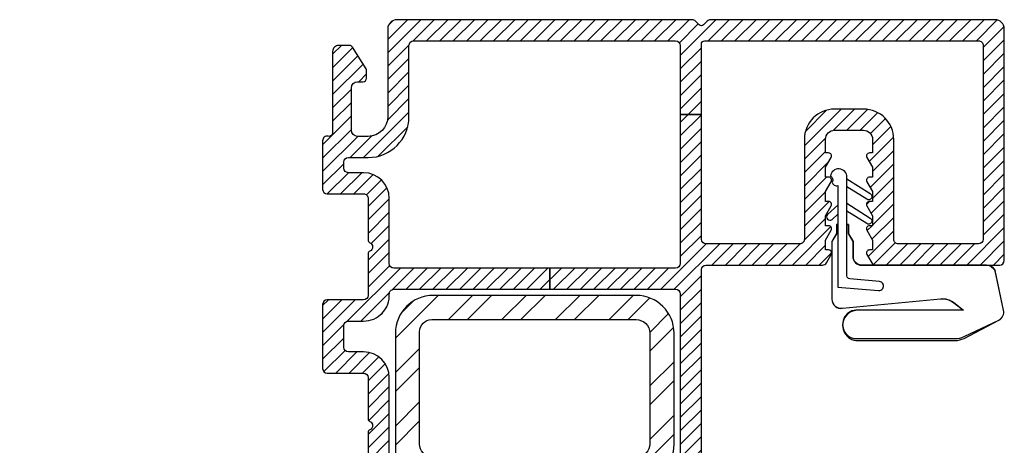
# Model space of a CAD drawing. Units: inches. Extents: x 0 to 402, y 0 to 258.
# Drawn here: x 134 to 134, y 67 to 67 of the extents above; entities that cross this region are included whole.
import ezdxf

# ---------------------------------------------------------------- set-up
doc = ezdxf.new("R2010")
doc.units = ezdxf.units.IN
doc.header["$MEASUREMENT"] = 0
for name, color, linetype in [('ZP-SECT-REIN', 14, 'Continuous'), ('ZP-SECT-RNHA', 101, 'Continuous'), ('ZP-SECT-VINL', 130, 'Continuous'), ('ZP-SECT-VLHA', 124, 'Continuous'), ('ZP-SECT-WSTP', 40, 'Continuous')]:
    doc.layers.add(name, color=color, linetype=linetype)

# ---------------------------------------------------------------- blocks, each defined once
blk = doc.blocks.new('104SD - WinDor MP DR 4P (2L-2R)')
at = {"layer": 'ZP-SECT-RNHA'}
h = blk.add_hatch(dxfattribs=at)
h.set_pattern_fill('STEEL', color=256, scale=0.09384184272903902)
h.set_pattern_definition([(45, (-6.799631181797707, 4.22288292280674), (-0.008294525419093125, 0.008294525419093125), []), (45, (-6.799631181797707, 4.228748037977304), (-0.008294525419093125, 0.008294525419093125), [])])
edge = h.paths.add_edge_path()
edge.add_line((0.09148354597010666, 0.271999620526735), (0.07741952025138232, 0.2719996205267279))
edge.add_arc((0.07741952025140386, 0.2757532942358909), 0.003753673709163019, 180.0000000000034, 269.9999999996712, ccw=False)
edge.add_line((0.07366584654224084, 0.2757532942358907), (0.07366584654224084, 0.3461346762826665))
edge.add_arc((0.07741952025140718, 0.3461346762826629), 0.003753673709166336, 89.99999999994549, 179.9999999999458, ccw=False)
edge.add_line((0.07741952025141075, 0.3498883499918293), (0.08797672755846975, 0.3498883499917866))
edge.add_line((0.08797672755846975, 0.3498883499917866), (0.08797672755846975, 0.3573956974100554))
edge.add_line((0.08797672755846975, 0.3573956974100554), (0.04985347894979952, 0.3573956974100554))
edge.add_line((0.04985347894979952, 0.3573956974100554), (0.04985347894979952, 0.3517651868463645))
edge.add_line((0.04985347894979952, 0.3517651868463645), (0.06240482541475956, 0.3517651868464498))
edge.add_arc((0.06240482541476312, 0.3480115131372834), 0.00375367370916635, 5.4285465012071654e-11, 90.00000000005451, ccw=False)
edge.add_line((0.06615849912392946, 0.348011513137287), (0.06615849912392946, 0.2738764573812702))
edge.add_arc((0.06240482541476309, 0.2738764573812738), 0.00375367370916637, 269.99999999994606, 359.99999999994577, ccw=False)
edge.add_line((0.06240482541475956, 0.2701227836721074), (0.04985347894979952, 0.2701227836721429))
edge.add_line((0.04985347894979952, 0.2701227836721429), (0.04985347894979952, 0.2644922731085018))
edge.add_line((0.04985347894979952, 0.2644922731085018), (0.08742499027411554, 0.264492273108381))
edge.add_arc((0.08742499027415894, 0.2630846454674434), 0.001407627640937603, 19.578105209621413, 90.00000000176641, ccw=False)
edge.add_arc((0.1072143053178181, 0.2701227836721839), 0.01959600012395633, 199.5781052089017, 249.7411926381271)
edge.add_arc((0.09994156250636729, 0.250418479794994), 0.001407627640935876, 2.7114310796605423e-11, 69.74119263817067, ccw=False)
edge.add_line((0.1013491901473031, 0.2504184797949947), (0.1013491901473031, 0.1912956357797881))
edge.add_arc((0.09759551643814389, 0.1912956357797846), 0.003753673709159258, -89.99999999994549, 5.4285465012071654e-11, ccw=False)
edge.add_line((0.09759551643814746, 0.1875419620706253), (0.04985347894979952, 0.1875419620705685))
edge.add_line((0.04985347894979952, 0.1875419620705685), (0.04985347894979952, 0.1819114515068492))
edge.add_line((0.04985347894979952, 0.1819114515068492), (0.09759551643814746, 0.1819114515069415))
edge.add_arc((0.09759551643814389, 0.1781577777977823), 0.003753673709159272, -5.377387424232438e-11, 89.99999999994549, ccw=False)
edge.add_line((0.1013491901473031, 0.1781577777977787), (0.1013491901473031, 0.1022876085744784))
edge.add_arc((0.09759551643814392, 0.1022876085744748), 0.00375367370915923, -89.99999999994589, 5.439915184979327e-11, ccw=False)
edge.add_line((0.09759551643814746, 0.09853393486531559), (0.04985347894979952, 0.09853393486538664))
edge.add_line((0.04985347894979952, 0.09853393486538664), (0.04985347894979952, 0.09290342430153942))
edge.add_line((0.04985347894979952, 0.09290342430153942), (0.09759551643814746, 0.09290342430163179))
edge.add_arc((0.09759551643814388, 0.08914975059247252), 0.003753673709159272, -5.377387424232438e-11, 89.99999999994532, ccw=False)
edge.add_line((0.1013491901473031, 0.08914975059246899), (0.1013491901473031, 0.02017599618656618))
edge.add_arc((0.09712630722449946, 0.02017599618656616), 0.004222882922803692, -90.00000000000023, 2.8421709430404007e-13, ccw=False)
edge.add_line((0.09712630722449944, 0.01595311326376248), (0.040351992373445, 0.01595311326376248))
edge.add_arc((0.04035199237344467, 0.02017599618656586), 0.004222882922803383, 179.9999999999956, 270.00000000000443, ccw=False)
edge.add_line((0.03612910945064129, 0.02017599618656618), (0.03612910945064129, 0.03003308423387097))
edge.add_arc((0.01407627640931745, 0.03003308423379987), 0.02205283304132384, 1.847243021029757e-10, 42.26858442961694)
edge.add_arc((0.03143701731418275, 0.04581275123466062), 0.001407627640937214, 179.9999999998808, 222.2685844293531, ccw=False)
edge.add_line((0.03002938967324553, 0.04581275123466355), (0.03002938967324553, 0.08914975059246899))
edge.add_arc((0.03378306338240476, 0.08914975059247256), 0.00375367370915923, 90.00000000005411, 180.0000000000544, ccw=False)
edge.add_line((0.03378306338240122, 0.09290342430163179), (0.04985347894979952, 0.09290342430160337))
edge.add_line((0.04985347894979952, 0.09290342430160337), (0.04985347894979952, 0.09853393486540796))
edge.add_line((0.04985347894979952, 0.09853393486540796), (0.03378306338240122, 0.09853393486531559))
edge.add_arc((0.03378306338240475, 0.1022876085744748), 0.003753673709159216, 179.9999999999453, 269.9999999999462, ccw=False)
edge.add_line((0.03002938967324553, 0.1022876085744784), (0.03002938967324553, 0.1781577777977787))
edge.add_arc((0.03378306338240481, 0.1781577777977823), 0.003753673709159279, 90.00000000005468, 180.0000000000538, ccw=False)
edge.add_line((0.03378306338240122, 0.1819114515069415), (0.04985347894979952, 0.1819114515069202))
edge.add_line((0.04985347894979952, 0.1819114515069202), (0.04985347894979952, 0.1875419620705472))
edge.add_line((0.04985347894979952, 0.1875419620705472), (0.03378306338240122, 0.1875419620706253))
edge.add_arc((0.03378306338240472, 0.1912956357797845), 0.003753673709159189, 179.9999999999449, 269.9999999999466, ccw=False)
edge.add_line((0.03002938967324553, 0.1912956357797881), (0.03002938967324553, 0.2607385993992537))
edge.add_arc((0.03378306338240483, 0.2607385993992572), 0.0037536737091593, 90.00000000005502, 180.0000000000534, ccw=False)
edge.add_line((0.03378306338240122, 0.2644922731084165), (0.04985347894979952, 0.2644922731084378))
edge.add_line((0.04985347894979952, 0.2644922731084378), (0.04985347894979952, 0.2701227836721927))
edge.add_line((0.04985347894979952, 0.2701227836721927), (0.03378306338240122, 0.2701227836721074))
edge.add_arc((0.03378306338240474, 0.2738764573812666), 0.003753673709159189, 179.9999999999449, 269.99999999994634, ccw=False)
edge.add_line((0.03002938967324553, 0.2738764573812702), (0.03002938967324553, 0.348011513137287))
edge.add_arc((0.03378306338240481, 0.3480115131372905), 0.003753673709159279, 90.00000000005468, 180.0000000000534, ccw=False)
edge.add_line((0.03378306338240122, 0.3517651868464498), (0.04985347894979952, 0.3517651868464))
edge.add_line((0.04985347894979952, 0.3517651868464), (0.04985347894979952, 0.3573956974100554))
edge.add_line((0.04985347894979952, 0.3573956974100554), (0.03378306338240122, 0.3573956974101407))
edge.add_arc((0.03378306338240474, 0.3611493711192998), 0.003753673709159189, 179.9999999999449, 269.99999999994634, ccw=False)
edge.add_line((0.03002938967324553, 0.3611493711193035), (0.03002938967324553, 0.3960125763164655))
edge.add_arc((0.03378306338240481, 0.396012576316469), 0.003753673709159279, 90.00000000005468, 180.0000000000534, ccw=False)
edge.add_line((0.03378306338240122, 0.3997662500256283), (0.09712630722449944, 0.3997662500255288))
edge.add_arc((0.09712630722449651, 0.3955433671027221), 0.004222882922806648, 3.979039320256561e-11, 89.99999999996032, ccw=False)
edge.add_line((0.1013491901473031, 0.3955433671027251), (0.1013491901473031, 0.3611493711193035))
edge.add_arc((0.09759551643814393, 0.3611493711192998), 0.003753673709159216, -89.99999999994623, 5.5081272876122966e-11, ccw=False)
edge.add_line((0.09759551643814746, 0.3573956974101407), (0.08797672755846975, 0.3573956974101264))
edge.add_line((0.08797672755846975, 0.3573956974101264), (0.08797672755846975, 0.349888349991744))
edge.add_line((0.08797672755846975, 0.349888349991744), (0.09759551643814746, 0.3498883499918151))
edge.add_arc((0.09759551643814379, 0.3611493711193), 0.01126102112748495, 270.0000000000186, 360.0000000000175)
edge.add_line((0.1088565375656287, 0.3611493711193035), (0.1088565375656287, 0.3955433671027251))
edge.add_arc((0.09712630722449955, 0.3955433671027252), 0.01173023034112919, 359.9999999999994, 450.0000000000005)
edge.add_line((0.09712630722449944, 0.4072735974438544), (0.03425227259604924, 0.4072735974438544))
edge.add_arc((0.03425227259604911, 0.3955433671027252), 0.01173023034112919, 89.99999999999939, 180.0000000000005)
edge.add_line((0.02252204225491994, 0.3955433671027251), (0.02252204225491994, 0.04367247229978233))
edge.add_arc((0.02627571596409272, 0.04367247229982053), 0.003753673709172782, 180.0000000005831, 228.1896851045898)
edge.add_arc((0.01407627640931878, 0.03003308423387158), 0.01454548562299692, -2.3874235921539366e-12, 48.18968510415732, ccw=False)
edge.add_line((0.0286217620323157, 0.03003308423387097), (0.0286217620323157, 0.02017599618656618))
edge.add_arc((0.040351992373445, 0.02017599618656618), 0.0117302303411293, 180, 270)
edge.add_line((0.040351992373445, 0.008445765845436881), (0.09712630722449944, 0.008445765845436881))
edge.add_arc((0.0971263072244996, 0.02017599618656602), 0.01173023034112914, 269.9999999999992, 360.0000000000007)
edge.add_line((0.1088565375656287, 0.02017599618656618), (0.1088565375656287, 0.2544217925827255))
edge.add_arc((0.1051028638564654, 0.2544217925828206), 0.003753673709163338, 359.9999999985477, 442.3409144951248)
edge.add_arc((0.1072143053177882, 0.2701227836722015), 0.0120886527056474, 186.8037972039032, 262.3409144955183, ccw=False)
edge.add_arc((0.09148354597010974, 0.2682459468175695), 0.003753673709165493, 6.803797203897909, 90.00000000004705)
at = {"layer": 'ZP-SECT-VLHA'}
h = blk.add_hatch(dxfattribs=at)
h.set_pattern_fill('ANSI31', color=256, scale=0.02349969445827563)
h.set_pattern_definition([(45, (-106.9375000000001, -33.50082390929632), (-0.002077099163407329, 0.002077099163407329), [])])
edge = h.paths.add_edge_path()
edge.add_arc((0.1079181191384079, 0.3405041657191064), 0.000938418427285953, 90.0000000002525, 180.0000000001796, ccw=False)
edge.add_line((0.1079181191384038, 0.3414425841463924), (0.1158946757703632, 0.3414425841463569))
edge.add_arc((0.1158946757703581, 0.3428502117872917), 0.001407627640934883, 270.0000000002056, 360.0000000000836)
edge.add_line((0.117302303411293, 0.3428502117872938), (0.1173023034112646, 0.4152501540760412))
edge.add_arc((0.1187099310522048, 0.4152501540760379), 0.001407627640940226, 89.9999999998447, 179.9999999998667, ccw=False)
edge.add_line((0.1187099310522086, 0.4166577817169781), (0.1548195908969205, 0.4166577817168715))
edge.add_arc((0.1548195908969358, 0.4180654093578173), 0.001407627640945763, 269.9999999993809, 329.9999999996258)
edge.add_line((0.1560386321930594, 0.4173615955373364), (0.1575285715549768, 0.4199422462123508))
edge.add_arc((0.1567158773575445, 0.4204114554259952), 0.0009384184273067529, 330.0000000006324, 450.0000000001881)
edge.add_line((0.1567158773575414, 0.4213498738533019), (0.1557774589302738, 0.4213498738533019))
edge.add_line((0.1557774589302738, 0.4213498738533019), (0.1557774589302738, 0.4244165775950535))
edge.add_line((0.1557774589302738, 0.4244165775950535), (0.1575285715549626, 0.427449593630655))
edge.add_arc((0.156715877357551, 0.4279188028443161), 0.000938418427297196, 329.9999999991215, 449.9999999997136)
edge.add_line((0.1567158773575557, 0.4288572212716133), (0.1557774589302738, 0.4288572212716204))
edge.add_line((0.1557774589302738, 0.4288572212716204), (0.1557774589302738, 0.4319239250133649))
edge.add_line((0.1557774589302738, 0.4319239250133649), (0.1575285715549626, 0.4349569410489664))
edge.add_arc((0.1567158773575509, 0.4354261502626274), 0.0009384184272972644, 329.9999999991278, 449.9999999997068)
edge.add_line((0.1567158773575557, 0.4363645686899247), (0.1557774589302738, 0.4363645686899389))
edge.add_line((0.1557774589302738, 0.4363645686899389), (0.1557774589302738, 0.4394312724316833))
edge.add_line((0.1557774589302738, 0.4394312724316833), (0.1575285715549626, 0.4424642884672849))
edge.add_arc((0.1567158773575509, 0.442933497680946), 0.0009384184272972201, 329.9999999991223, 449.9999999997119)
edge.add_line((0.1567158773575557, 0.4438719161082432), (0.1557774589302738, 0.4438719161082574))
edge.add_line((0.1557774589302738, 0.4438719161082574), (0.1557774589302738, 0.4469386198500018))
edge.add_line((0.1557774589302738, 0.4469386198500018), (0.1575285715549626, 0.4499716358856034))
edge.add_arc((0.1567158773575509, 0.4504408450992645), 0.0009384184272972201, 329.9999999991223, 449.9999999997119)
edge.add_line((0.1567158773575557, 0.4513792635265617), (0.1557774589302738, 0.4513792635265688))
edge.add_line((0.1557774589302738, 0.4513792635265688), (0.1557774589303023, 0.4556021464495785))
edge.add_arc((0.158592714212161, 0.455602146449551), 0.002815255281858775, 89.99999999998192, 179.9999999994396, ccw=False)
edge.add_line((0.1585927142121619, 0.4584174017314098), (0.1675076892714458, 0.4584174017314382))
edge.add_arc((0.1675076892714176, 0.4556021464495504), 0.002815255281887807, -5.6274984672199935e-12, 89.99999999942662, ccw=False)
edge.add_line((0.1703229445533054, 0.4556021464495501), (0.1703229445533054, 0.4513792635265688))
edge.add_line((0.1703229445533054, 0.4513792635265688), (0.1693845261260236, 0.4513792635267322))
edge.add_arc((0.1693845261260213, 0.4504408450994308), 0.0009384184273013574, 89.99999999986105, 210.0000000004372)
edge.add_line((0.1685718319286025, 0.4499716358857739), (0.1703229445533054, 0.4469386198500018))
edge.add_line((0.1703229445533054, 0.4469386198500018), (0.1703229445533054, 0.4438719161082574))
edge.add_line((0.1703229445533054, 0.4438719161082574), (0.1693845261260236, 0.4438719161082432))
edge.add_arc((0.1693845261260215, 0.4429334976809418), 0.0009384184273014129, 89.99999999986781, 210.0000000004309)
edge.add_line((0.1685718319286025, 0.4424642884672849), (0.1703229445533054, 0.4394312724316833))
edge.add_line((0.1703229445533054, 0.4394312724316833), (0.1703229445533054, 0.4363645686899389))
edge.add_line((0.1703229445533054, 0.4363645686899389), (0.1693845261260236, 0.4363645686899247))
edge.add_arc((0.1693845261260214, 0.4354261502626233), 0.0009384184273014129, 89.99999999986612, 210.0000000004318)
edge.add_line((0.1685718319286025, 0.4349569410489664), (0.1703229445533054, 0.4319239250133649))
edge.add_line((0.1703229445533054, 0.4319239250133649), (0.1703229445533054, 0.4288572212716204))
edge.add_line((0.1703229445533054, 0.4288572212716204), (0.1693845261260236, 0.4288572212716133))
edge.add_arc((0.1693845261260216, 0.4279188028443118), 0.0009384184273015239, 89.9999999998763, 210.0000000004208)
edge.add_line((0.1685718319286025, 0.427449593630655), (0.1703229445533054, 0.4244165775950535))
edge.add_line((0.1703229445533054, 0.4244165775950535), (0.1703229445533054, 0.4213498738533019))
edge.add_line((0.1703229445533054, 0.4213498738533019), (0.1693845261260236, 0.4213498738532948))
edge.add_arc((0.1693845261260251, 0.4204114554259936), 0.0009384184273011908, 90.0000000000915, 209.9999999999551)
edge.add_line((0.1685718319286025, 0.4199422462123437), (0.1700617712905341, 0.4173615955373222))
edge.add_arc((0.1712808125866424, 0.418065409357805), 0.001407627640933499, 210.0000000007539, 270.0000000000848)
edge.add_line((0.1712808125866445, 0.4166577817168715), (0.2097365184993691, 0.4166577817168644))
edge.add_arc((0.2097365184993717, 0.4180654093578058), 0.001407627640941433, 269.9999999998938, 359.999999999817)
edge.add_line((0.2111441461403132, 0.4180654093578013), (0.2111441461403132, 0.4898544190456349))
edge.add_arc((0.2083288908584393, 0.4898544190456349), 0.002815255281873874, 0, 90)
edge.add_line((0.2083288908584393, 0.4926696743275087), (0.1201509043652607, 0.4926696743274519))
edge.add_arc((0.1201509043652571, 0.4912620466865079), 0.001407627640944042, 89.99999999985651, 135.0000000019436)
edge.add_line((0.1191555613149262, 0.4922573897367712), (0.1179658654448161, 0.491067693866583))
edge.add_arc((0.1173023034112681, 0.4917312559000796), 0.0009384184272831105, 225.0000000020754, 315.0000000022192, ccw=False)
edge.add_line((0.1166387413777699, 0.4910676938665333), (0.1154490455076029, 0.4922573897367712))
edge.add_arc((0.1144537024572786, 0.4912620466865238), 0.00140762764092811, 44.99999999778756, 89.99999999983336)
edge.add_line((0.1144537024572827, 0.4926696743274519), (0.0229912514686248, 0.4926696743275016))
edge.add_arc((0.02299125146862223, 0.4898544190456303), 0.002815255281871321, 89.99999999994769, 179.9999999999074)
edge.add_line((0.02017599618675092, 0.4898544190456349), (0.02017599618675092, 0.4626365900933394))
edge.add_arc((0.01407627640935838, 0.4626365900933432), 0.006099719777392546, 269.99999999996976, 359.9999999999635, ccw=False)
edge.add_line((0.01407627640935516, 0.4565368703159507), (0.01079181191377643, 0.456536870316107))
edge.add_arc((0.01079181191384317, 0.4584137071706947), 0.001876836854587727, 180.0000000000848, 269.9999999979625, ccw=False)
edge.add_line((0.008914975059255426, 0.458413707170692), (0.008914975059269636, 0.4715552597133268))
edge.add_arc((0.01079181191384775, 0.4715552597133265), 0.001876836854578116, 90.00000000000819, 179.9999999999915, ccw=False)
edge.add_line((0.01079181191384748, 0.4734320965679046), (0.01248096508294338, 0.4734320965679828))
edge.add_arc((0.01248096508291858, 0.4745581986807572), 0.001126102112774363, 270.0000000012622, 359.9999999994605)
edge.add_line((0.01360706719569293, 0.4745581986807466), (0.01360706719570715, 0.4768628731379607))
edge.add_arc((0.01248096508298117, 0.4768628731379658), 0.001126102112725971, 359.9999999997402, 391.9992999114837)
edge.add_line((0.01343596112720036, 0.4774596046720845), (0.009246861884008695, 0.4841637471168312))
edge.add_arc((0.008291865839784366, 0.4835670155826972), 0.001126102112738452, 31.99929991200607, 90.00000000021485)
edge.add_line((0.008291865839780144, 0.4846931176954357), (0.004973617664674634, 0.4846931176954712))
edge.add_arc((0.004973617664637431, 0.4828162808408879), 0.001876836854583286, 89.99999999886425, 180.0000000000508)
edge.add_line((0.003096780810054156, 0.4828162808408862), (0.003096780810054156, 0.4576629724287073))
edge.add_arc((0.001970678697315212, 0.4576629724287042), 0.001126102112738944, -103.21768675708881, 1.609805622138083e-10, ccw=False)
edge.add_arc((0.001406184666264315, 0.4551929628437359), 0.001407627640935386, 77.40230414773005, 182.5945389689526)
edge.add_line((0, 0.4551292426751203), (0, 0.4401182423991798))
edge.add_arc((0.001407627640940552, 0.4401182423991835), 0.001407627640940552, 180.0000000001469, 270.0000000001421)
edge.add_line((0.001407627640944042, 0.4387106147582429), (0.01266864876842533, 0.4387106147581861))
edge.add_arc((0.01266864876842515, 0.4373029871172561), 0.001407627640929998, -2.823981049004942e-10, 89.99999999999278, ccw=False)
edge.add_line((0.01407627640935516, 0.4373029871172491), (0.01407627640935516, 0.4244384790190168))
edge.add_arc((0.01501469483664954, 0.4244384790189365), 0.0009384184272943803, 179.9999999950991, 246.4218215216751)
edge.add_arc((0.01407627640929834, 0.4222882922806583), 0.001407627640936059, -66.4218215192592, 66.42182151925931, ccw=False)
edge.add_arc((0.0150146948366427, 0.4201381055423847), 0.0009384184272875365, 113.578178478052, 179.9999999999695)
edge.add_line((0.01407627640935516, 0.4201381055423852), (0.01407627640935516, 0.4072735974439823))
edge.add_arc((0.01266864876842526, 0.4072735974439823), 0.001407627640929903, 270.0000000000029, 359.9999999999978, ccw=False)
edge.add_line((0.01266864876842533, 0.4058659698030525), (0.001407627640944042, 0.405865969803159))
edge.add_arc((0.001407627640937119, 0.4044583421622219), 0.001407627640937104, 89.99999999971821, 179.9999999999932)
edge.add_line((0, 0.4044583421622221), (0, 0.3846098318016899))
edge.add_arc((0.001407627640940526, 0.3846098318016936), 0.001407627640940526, 180.0000000001469, 270.0000000001431)
edge.add_line((0.001407627640944042, 0.383202204160753), (0.01266864876842533, 0.3832022041606891))
edge.add_arc((0.0126686487684358, 0.3817945765197555), 0.001407627640933551, 1.5137402442633174e-10, 90.00000000042638, ccw=False)
edge.add_line((0.01407627640936937, 0.3817945765197592), (0.01407627640936937, 0.3690717918088708))
edge.add_arc((0.01501469483665757, 0.3690717918087803), 0.0009384184272881995, 179.9999999944721, 246.4218215209749)
edge.add_arc((0.01407627640929598, 0.3669216050705124), 0.001407627640937005, -66.42182151917092, 66.42182151917092, ccw=False)
edge.add_arc((0.01501469483665003, 0.3647714183322495), 0.000938418427280649, 113.5781784787238, 180.0000000006236)
edge.add_line((0.01407627640936937, 0.3647714183322393), (0.01407627640936937, 0.3517651868464924))
edge.add_arc((0.0126686487684289, 0.3517651868464959), 0.001407627640940471, 269.9999999998546, 359.9999999998554, ccw=False)
edge.add_line((0.01266864876842533, 0.3503575592055554), (0.001407627640944042, 0.3503575592056691))
edge.add_arc((0.001407627640937048, 0.3489499315647321), 0.001407627640937048, 89.9999999997153, 179.9999999999955)
edge.add_line((0, 0.3489499315647322), (0, 0.294521662781726))
edge.add_arc((0.001407627640940472, 0.2945216627817295), 0.001407627640940472, 180.0000000001446, 270.0000000001453)
edge.add_line((0.001407627640944042, 0.293114035140789), (0.01266864876842533, 0.2931140351408956))
edge.add_arc((0.01266864876842524, 0.2917064074999657), 0.001407627640929943, -2.8467184165492654e-10, 89.99999999999659, ccw=False)
edge.add_line((0.01407627640935516, 0.2917064074999587), (0.01407627640935516, 0.2364814436771567))
edge.add_arc((0.01266864876842532, 0.2364814436771567), 0.001407627640929842, -89.99999999999949, 0, ccw=False)
edge.add_line((0.01266864876842533, 0.2350738160362269), (0.001407627640944042, 0.235073816036163))
edge.add_arc((0.001407627640937092, 0.2336661883952258), 0.001407627640937104, 89.9999999997171, 179.9999999999932)
edge.add_line((0, 0.233666188395226), (0, 0.1825223841078909))
edge.add_arc((0.001407627640940469, 0.1825223841078944), 0.001407627640940469, 180.0000000001435, 270.0000000001454)
edge.add_line((0.001407627640944042, 0.181114756466954), (0.01266864876842533, 0.1811147564670677))
edge.add_arc((0.01266864876842524, 0.1797071288261377), 0.001407627640929915, -2.858087100321427e-10, 89.99999999999619, ccw=False)
edge.add_line((0.01407627640935516, 0.1797071288261307), (0.01407627640935516, 0.1668426207277278))
edge.add_arc((0.01501469483665151, 0.1668426207278237), 0.0009384184272963475, 180.0000000058567, 246.421821524436)
edge.add_arc((0.01407627640949604, 0.1646924339894578), 0.001407627640936307, -66.42182152678163, 66.42182152615021, ccw=False)
edge.add_arc((0.01501469483664173, 0.1625422472510982), 0.0009384184272865652, 113.5781784761198, 179.9999999996848)
edge.add_line((0.01407627640935516, 0.1625422472511033), (0.01407627640935516, 0.1496777391528639))
edge.add_arc((0.01266864876842177, 0.1496777391528603), 0.001407627640933386, -89.99999999985528, 1.446096575818956e-10, ccw=False)
edge.add_line((0.01266864876842533, 0.1482701115119269), (0.001407627640929832, 0.1482701115118701))
edge.add_arc((0.001407627640940488, 0.1468624838709296), 0.00140762764094049, 90.00000000043379, 179.9999999998554)
edge.add_line((0, 0.1468624838709331), (0, 0.125278860043295))
edge.add_line((0, 0.125278860043295), (0.01266864876842533, 0.1252788600431813))
edge.add_arc((0.01266864876842176, 0.1238712324022479), 0.001407627640933398, -1.439843799744267e-10, 89.9999999998546, ccw=False)
edge.add_line((0.01407627640935516, 0.1238712324022444), (0.01407627640935516, 0.09524947037002818))
edge.add_arc((0.01266864876842537, 0.09524947037002814), 0.001407627640929788, -90.0000000000017, 1.5916157281026244e-12, ccw=False)
edge.add_line((0.01266864876842533, 0.09384184272909835), (-0.09243421508810457, 0.0938418427290344))
edge.add_arc((-0.09243421508810011, 0.09243421508810011), 0.001407627640934286, 90.00000000018134, 180.0000000001079)
edge.add_line((-0.0938418427290344, 0.09243421508809746), (-0.0938418427290344, 0.08821133216528665))
edge.add_arc((-0.09243421508809758, 0.08821133216527942), 0.001407627640936812, 179.9999999997057, 269.9999999997158)
edge.add_line((-0.09243421508810457, 0.0868037045243426), (0.01266864876842533, 0.08680370452428576))
edge.add_arc((0.01266864876842217, 0.08539607688335278), 0.001407627640932982, -1.609805622138083e-10, 89.99999999987148, ccw=False)
edge.add_line((0.01407627640935516, 0.08539607688334883), (0.01407627640935516, 0.07253156878511646))
edge.add_arc((0.01501469483665017, 0.0725315687850366), 0.0009384184272950066, 179.9999999951237, 246.4218215216498)
edge.add_arc((0.01407627640929796, 0.07038138204676159), 0.001407627640932955, -66.42182151918712, 66.42182151918712, ccw=False)
edge.add_arc((0.01501469483664236, 0.0682311953084917), 0.000938418427287197, 113.5781784780384, 179.9999999999831)
edge.add_line((0.01407627640935516, 0.06823119530849198), (0.01407627640935516, 0.05536668721008908))
edge.add_arc((0.01266864876842182, 0.05536668721008549), 0.001407627640933339, -89.99999999985721, 1.4631496014771983e-10, ccw=False)
edge.add_line((0.01266864876842533, 0.05395905956915215), (0.001407627640944042, 0.05395905956926583))
edge.add_arc((0.001407627640940665, 0.05255143192832517), 0.001407627640940663, 89.99999999986254, 180.0000000001376)
edge.add_line((0, 0.05255143192832179), (0, 0.03707122243874039))
edge.add_arc((0.0008803828276872331, 0.03674632980819223), 0.0009384184272866093, 159.7441424601942, 308.6959683314932)
edge.add_arc((0.001970678697313779, 0.03500670189862064), 0.00112610211275459, 1.5847945178393275e-10, 116.5650511764544, ccw=False)
edge.add_line((0.003096780810068367, 0.03500670189862376), (0.003096780810054156, 0.009853393486615403))
edge.add_arc((0.004973617664638982, 0.009853393486622383), 0.001876836854584826, 180.0000000002131, 270.0000000002207)
edge.add_line((0.004973617664646213, 0.007976556632037557), (0.008291865839751722, 0.007976556631888343))
edge.add_arc((0.00829186583977381, 0.009102658744645843), 0.0011261021127575, 269.9999999988762, 328.0007000874564)
edge.add_line((0.009246861884008695, 0.008505927210492814), (0.01343596112718615, 0.01521006965541005))
edge.add_arc((0.01248096508295781, 0.01580680118955815), 0.001126102112749332, 328.0007000874925, 359.9999999994848)
edge.add_line((0.01360706719570715, 0.01580680118954803), (0.01360706719569293, 0.01811147564675508))
edge.add_arc((0.01248096508292607, 0.01811147564675198), 0.001126102112766864, 1.579894713608432e-10, 89.9999999998421)
edge.add_line((0.01248096508292917, 0.01923757775951884), (0.01079181191398959, 0.01923757775942647))
edge.add_arc((0.01079181191384671, 0.02111441461400354), 0.001876836854577069, 179.9999999997594, 270.000000004362, ccw=False)
edge.add_line((0.008914975059269636, 0.02111441461401142), (0.008914975059255426, 0.03425596715680967))
edge.add_arc((0.01079181191384374, 0.03425596715680631), 0.001876836854588317, 89.9999999998858, 179.9999999998973, ccw=False)
edge.add_line((0.01079181191384748, 0.03613280401139463), (0.01407627640928411, 0.03613280401138752))
edge.add_arc((0.01407627640936017, 0.03003308423399677), 0.006099719777390752, 1.972466634470038e-11, 90.00000000071452, ccw=False)
edge.add_line((0.02017599618675092, 0.03003308423399886), (0.02017599618675092, 0.005630510563804592))
edge.add_line((0.02017599618675092, 0.005630510563804592), (0.02017599618675092, 0.002815255281873874))
edge.add_arc((0.02299125146862513, 0.002815255281874205), 0.002815255281874204, 180.0000000000067, 269.9999999999933)
edge.add_line((0.0229912514686248, 0), (0.1144870481294191, 0))
edge.add_arc((0.1144870481294203, 0.002815255281872662), 0.002815255281872662, 269.9999999999754, 360.0000000000247)
edge.add_line((0.117302303411293, 0.002815255281873874), (0.1173023034112362, 0.2649614823221995))
edge.add_arc((0.1158946757703026, 0.2649614823222029), 0.001407627640933523, 359.9999999998622, 449.9999999998498)
edge.add_line((0.1158946757703063, 0.2663691099631365), (0.1072143053178962, 0.2663691099631578))
edge.add_arc((0.1072143053178891, 0.2701227836723206), 0.003753673709162797, 90.00000000010851, 270.00000000010846, ccw=False)
edge.add_line((0.107214305317882, 0.2738764573814834), (0.1158946757702921, 0.2738764573815118))
edge.add_arc((0.1158946757703029, 0.275284085022445), 0.001407627640933218, 269.9999999995605, 360.0000000001514)
edge.add_line((0.1173023034112362, 0.2752840850224487), (0.1173023034112362, 0.2790377587315191))
edge.add_arc((0.1158946757703019, 0.2790377587315219), 0.001407627640934231, 359.9999999998893, 449.9999999986641)
edge.add_line((0.1158946757703347, 0.2804453863724561), (0.1079181191383896, 0.2804453863724206))
edge.add_arc((0.1079181191384066, 0.2813838047997052), 0.0009384184272846485, 179.9999999997391, 269.99999999895863, ccw=False)
edge.add_line((0.106979700711122, 0.2813838047997095), (0.106979700711122, 0.2845690060517185))
edge.add_arc((0.1055720730701842, 0.2845690060517161), 0.00140762764093777, 9.715911177462979e-11, 70.00000000065245)
edge.add_line((0.1060535100776718, 0.2858917433587251), (0.1019911061573566, 0.2873703374651981))
edge.add_arc((0.1013491901473755, 0.2856066877225235), 0.001876836854579102, 70.00000000067881, 179.9999999998814)
edge.add_line((0.09947235329279636, 0.2856066877225274), (0.09947235329279636, 0.2818530140134499))
edge.add_arc((0.09806472565186684, 0.2818530140134495), 0.001407627640929512, -90.00000000001302, 1.34718902700115e-11, ccw=False)
edge.add_line((0.09806472565186652, 0.28044538637252), (0.08351924002883493, 0.28044538637252))
edge.add_arc((0.0835192400288374, 0.2818530140134523), 0.001407627640932274, 180.0000000000994, 269.99999999989944, ccw=False)
edge.add_line((0.0821116123879051, 0.2818530140134499), (0.08211161238791931, 0.3108511040399264))
edge.add_line((0.08211161238791931, 0.3108511040399264), (0.07554268339688974, 0.3108511040399264))
edge.add_line((0.07554268339688974, 0.3108511040399264), (0.07554268339688974, 0.2818530140134499))
edge.add_arc((0.08351924002884198, 0.2818530140134569), 0.007976556631952236, 180.0000000000506, 270.0000000000514)
edge.add_line((0.08351924002884914, 0.2738764573815047), (0.09548407497675271, 0.2738764573814478))
edge.add_arc((0.09548407497674292, 0.2724688297405082), 0.001407627640939602, 1.0840039976756088e-10, 89.99999999960181, ccw=False)
edge.add_line((0.09689170261768254, 0.2724688297405109), (0.09689170261768254, 0.2701227836723206))
edge.add_arc((0.1072143053178706, 0.2701227836723163), 0.01032260270018806, 179.9999999999763, 269.9999999999844)
edge.add_line((0.1072143053178678, 0.2598001809721282), (0.1093257467793052, 0.2598001809721282))
edge.add_arc((0.1093257467792695, 0.2583925533311911), 0.001407627640937104, 6.821210263296962e-12, 89.99999999854771, ccw=False)
edge.add_line((0.1107333744202066, 0.2583925533311913), (0.1107333744202634, 0.007976556631994924))
edge.add_arc((0.1093257467793231, 0.007976556631998352), 0.001407627640940365, 269.9999999998503, 359.99999999986045, ccw=False)
edge.add_line((0.1093257467793194, 0.006568928991057987), (0.02815255281871032, 0.006568928991057987))
edge.add_arc((0.02815255281871286, 0.007976556631990359), 0.001407627640932371, 179.9999999998142, 269.9999999998966, ccw=False)
edge.add_line((0.02674492517778049, 0.007976556631994924), (0.02674492517778049, 0.03003308423399886))
edge.add_arc((0.01407627640935901, 0.03003308423399561), 0.01266864876842147, 1.470253354860477e-11, 90.00000000001745)
edge.add_line((0.01407627640935516, 0.04270173300241709), (0.007976556631973608, 0.04270173300238156))
edge.add_arc((0.007976556631979848, 0.04410936064331763), 0.00140762764093607, 179.9999999999647, 269.999999999746, ccw=False)
edge.add_line((0.006568928991043776, 0.0441093606433185), (0.006568928991029566, 0.04598250293715012))
edge.add_arc((0.00797655663196968, 0.04598250293714694), 0.001407627640940115, 89.99999999984021, 179.9999999998706, ccw=False)
edge.add_line((0.007976556631973608, 0.04739013057808705), (0.01266864876862428, 0.04739013057812258))
edge.add_arc((0.01266864876843034, 0.05536668721009117), 0.007976556631968591, 270.000000001393, 359.9999999999849)
edge.add_line((0.02064520540039894, 0.05536668721008908), (0.02064520540039894, 0.1238712324022444))
edge.add_arc((0.01266864876842884, 0.1238712324022408), 0.0079765566319701, 2.581827286217087e-11, 90.00000000002521)
edge.add_line((0.01266864876842533, 0.1318477890342109), (0.007976556631945186, 0.1318477890342464))
edge.add_arc((0.007976556631977078, 0.1332554166751797), 0.001407627640933301, 179.999999999852, 269.9999999987019, ccw=False)
edge.add_line((0.006568928991043776, 0.1332554166751834), (0.006568928991029566, 0.1402935548799249))
edge.add_arc((0.007976556631973481, 0.140293554879925), 0.001407627640943916, 89.99999999999488, 180.0000000000056, ccw=False)
edge.add_line((0.007976556631973608, 0.1417011825208689), (0.01266864876832585, 0.1417011825208974))
edge.add_arc((0.0126686487684268, 0.1496777391528695), 0.007976556631972137, 269.9999999992749, 359.9999999999595)
edge.add_line((0.02064520540039894, 0.1496777391528639), (0.02064520540039894, 0.1797071288261307))
edge.add_arc((0.01266864876842888, 0.1797071288261272), 0.007976556631970052, 2.551921950855515e-11, 90.00000000002554)
edge.add_line((0.01266864876842533, 0.1876836854580972), (0.00797655663200203, 0.1876836854581327))
edge.add_arc((0.007976556631972232, 0.1890913130990754), 0.001407627640942655, 180.0000000002327, 270.00000000121287, ccw=False)
edge.add_line((0.006568928991029566, 0.1890913130990697), (0.006568928991043776, 0.2270972594042249))
edge.add_arc((0.007976556631973629, 0.2270972594042248), 0.001407627640929852, 90.00000000000091, 179.9999999999989, ccw=False)
edge.add_line((0.007976556631973608, 0.2285048870451547), (0.01266864876862428, 0.2285048870451902))
edge.add_arc((0.01266864876842976, 0.2364814436771594), 0.007976556631969167, 270.0000000013973, 359.9999999999808)
edge.add_line((0.02064520540039894, 0.2364814436771567), (0.02064520540039894, 0.2917064074999587))
edge.add_arc((0.01266864876842888, 0.2917064074999551), 0.007976556631970052, 2.551921950855515e-11, 90.00000000002554)
edge.add_line((0.01266864876842533, 0.2996829641319252), (0.00797655663200203, 0.2996829641319678))
edge.add_arc((0.007976556631968525, 0.3010905917729068), 0.001407627640938935, 180.0000000003706, 270.0000000013638, ccw=False)
edge.add_line((0.006568928991029566, 0.3010905917728977), (0.006568928991029566, 0.3423810025735534))
edge.add_arc((0.007976556631970054, 0.3423810025735499), 0.001407627640940488, 89.99999999985528, 179.9999999998554, ccw=False)
edge.add_line((0.007976556631973608, 0.3437886302144904), (0.01266864876862428, 0.3437886302145259))
edge.add_arc((0.01266864876843087, 0.3517651868464939), 0.007976556631968057, 270.0000000013893, 359.9999999999889)
edge.add_line((0.02064520540039894, 0.3517651868464924), (0.02064520540039894, 0.3817945765197592))
edge.add_arc((0.01266864876842888, 0.3817945765197557), 0.007976556631970052, 2.551921950855515e-11, 90.00000000002554)
edge.add_line((0.01266864876842533, 0.3897711331517257), (0.007976556631945186, 0.3897711331517613))
edge.add_arc((0.007976556631972831, 0.3911787607926903), 0.001407627640929054, 179.9999999999684, 269.9999999988747, ccw=False)
edge.add_line((0.006568928991043776, 0.3911787607926911), (0.006568928991043776, 0.3978894131710433))
edge.add_arc((0.007976556631977163, 0.3978894131710469), 0.001407627640933386, 90.00000000014472, 180.0000000001446, ccw=False)
edge.add_line((0.007976556631973608, 0.3992970408119803), (0.01266864876862428, 0.3992970408120158))
edge.add_arc((0.01268038677504944, 0.4072735888073638), 0.00797655663196128, 269.9156856145051, 362.8666776443461)
edge.add_arc((0.02205283304132626, 0.4077428066577194), 0.001407627640940151, 89.99999999989791, 182.8624052265926, ccw=False)
edge.add_line((0.02205283304132877, 0.4091504342986596), (0.0703813820467758, 0.4091504342986312))
edge.add_line((0.0703813820467758, 0.4091504342986312), (0.0703813820467758, 0.415719363289611))
edge.add_line((0.0703813820467758, 0.415719363289611), (0.02205283304132877, 0.4157193632895542))
edge.add_arc((0.02205283304133232, 0.4171269909304876), 0.001407627640933384, 179.9999999998554, 269.9999999998554, ccw=False)
edge.add_line((0.02064520540039894, 0.4171269909304911), (0.02064520540039894, 0.4373029871172491))
edge.add_arc((0.01266864876842895, 0.4373029871172456), 0.00797655663196999, 2.512048170373417e-11, 90.000000000026)
edge.add_line((0.01266864876842533, 0.4452795437492156), (0.007976556631945186, 0.4452795437492512))
edge.add_arc((0.007976556631969547, 0.4466871713901912), 0.00140762764093999, 180.0000000001243, 269.9999999990084, ccw=False)
edge.add_line((0.006568928991029566, 0.4466871713901881), (0.006568928991029566, 0.4485603136840197))
edge.add_arc((0.007976556631970055, 0.4485603136840162), 0.00140762764094049, 89.99999999985539, 179.9999999998554, ccw=False)
edge.add_line((0.007976556631973608, 0.4499679413249567), (0.01407627640959674, 0.4499679413249211))
edge.add_arc((0.01407627640936122, 0.4626365900933404), 0.01266864876841928, 270.0000000010652, 359.9999999999952)
edge.add_line((0.02674492517778049, 0.4626365900933394), (0.02674492517778049, 0.4846931176955067))
edge.add_arc((0.02815255281871392, 0.4846931176955102), 0.001407627640933436, 90.00000000014671, 180.0000000001423, ccw=False)
edge.add_line((0.02815255281871032, 0.4861007453364437), (0.1093257467793194, 0.4861007453364437))
edge.add_arc((0.1093257467793155, 0.4846931176955099), 0.001407627640933773, -1.2880718713859096e-10, 89.99999999984021, ccw=False)
edge.add_line((0.1107333744202492, 0.4846931176955067), (0.1107333744202492, 0.4633440984746144))
edge.add_line((0.1107333744202492, 0.4633440984746144), (0.1173023034112646, 0.4633440984746144))
edge.add_line((0.1173023034112646, 0.4633440984746144), (0.1173023034112646, 0.4851623269090766))
edge.add_arc((0.1182407218385606, 0.4851623269090766), 0.0009384184272960144, 89.9999999999992, 180, ccw=False)
edge.add_line((0.1182407218385606, 0.4861007453363726), (0.2031675895083396, 0.4861007453364437))
edge.add_arc((0.2031675895083362, 0.4846931176955104), 0.001407627640933218, -1.5137402442633174e-10, 89.99999999986107, ccw=False)
edge.add_line((0.2045752171492694, 0.4846931176955067), (0.2045752171492694, 0.4246343383489801))
edge.add_arc((0.203167589508336, 0.4246343383489766), 0.001407627640933384, -89.99999999985539, 1.446096575818956e-10, ccw=False)
edge.add_line((0.2031675895083396, 0.4232267107080432), (0.178299501185279, 0.4232267107080432))
edge.add_arc((0.1782995011852723, 0.4246343383489805), 0.00140762764093727, 180.0000000000136, 270.0000000002757, ccw=False)
edge.add_line((0.176891873544335, 0.4246343383489801), (0.176891873544335, 0.4556021464495572))
edge.add_arc((0.1675076892714203, 0.455602146449553), 0.009384184272914708, 2.541953505732611e-11, 90.00000000001796)
edge.add_line((0.1675076892714173, 0.4649863307224678), (0.1585927142120056, 0.4649863307224464))
edge.add_arc((0.1585927142121596, 0.4556021464495595), 0.009384184272886897, 90.00000000094036, 180.0000000000142)
edge.add_line((0.1492085299392727, 0.4556021464495572), (0.1492085299392727, 0.4246343383489801))
edge.add_arc((0.1478009022983358, 0.424634338348973), 0.001407627640936882, -89.999999999713, 2.914930519182235e-10, ccw=False)
edge.add_line((0.1478009022983429, 0.4232267107080361), (0.1187099310522228, 0.4232267107080361))
edge.add_arc((0.118709931052213, 0.4246343383489846), 0.001407627640948483, 180.0000000001808, 270.00000000039824, ccw=False)
edge.add_line((0.1173023034112646, 0.4246343383489801), (0.1173023034112646, 0.4633440984746144))
edge.add_line((0.1173023034112646, 0.4633440984746144), (0.1107333744202492, 0.4633440984746144))
edge.add_line((0.1107333744202492, 0.4633440984746144), (0.1107333744202492, 0.4171269909304911))
edge.add_arc((0.1093257467793086, 0.4171269909304948), 0.001407627640940615, 269.99999999986045, 359.9999999998509, ccw=False)
edge.add_line((0.1093257467793052, 0.4157193632895542), (0.0703813820467758, 0.4157193632895755))
edge.add_line((0.0703813820467758, 0.4157193632895755), (0.0703813820467758, 0.4091504342986028))
edge.add_line((0.0703813820467758, 0.4091504342986028), (0.1093257467793052, 0.4091504342986596))
edge.add_arc((0.1093257467793089, 0.4077428066577192), 0.001407627640940379, 1.4011902749189176e-10, 90.00000000014973, ccw=False)
edge.add_line((0.1107333744202492, 0.4077428066577227), (0.110733374420235, 0.3494191407783021))
edge.add_arc((0.1093257467793015, 0.3494191407782986), 0.001407627640933523, -89.99999999984982, 1.4011902749189176e-10, ccw=False)
edge.add_line((0.1093257467793052, 0.3480115131373651), (0.08351924002886335, 0.3480115131373154))
edge.add_arc((0.08351924002884409, 0.340034956505361), 0.007976556631954346, 89.99999999986164, 179.9999999999852)
edge.add_line((0.07554268339688974, 0.3400349565053631), (0.07554268339688974, 0.3108511040399264))
edge.add_line((0.07554268339688974, 0.3108511040399264), (0.08211161238791931, 0.3108511040399264))
edge.add_line((0.08211161238791931, 0.3108511040399264), (0.08211161238791931, 0.3400349565053631))
edge.add_arc((0.08351924002884915, 0.3400349565053631), 0.001407627640929845, 90.00000000000063, 180, ccw=False)
edge.add_line((0.08351924002884914, 0.3414425841462929), (0.0975955164382043, 0.3414425841463711))
edge.add_arc((0.09759551643821739, 0.3395657472917921), 0.001876836854578956, -1.82978965312941e-10, 90.0000000003995, ccw=False)
edge.add_line((0.09947235329279636, 0.3395657472917861), (0.09947235329279636, 0.3362812827962927))
edge.add_arc((0.1013491901473804, 0.3362812827962913), 0.001876836854584008, 179.9999999999576, 289.9999999995696)
edge.add_line((0.1019911061573708, 0.3345176330536148), (0.1060535100776718, 0.3359962271600878))
edge.add_arc((0.1055720730701902, 0.3373189644670925), 0.001407627640931691, 289.999999999175, 359.9999999997876)
edge.add_line((0.106979700711122, 0.3373189644670873), (0.106979700711122, 0.3405041657191035))
at = {"layer": 'ZP-SECT-REIN'}
for points in [[(0.03378306338240122, 0.3573956974101407, -0.4142135623731007), (0.03002938967324553, 0.3611493711193035), (0.03002938967324553, 0.3960125763164655, -0.4142135623730901), (0.03378306338240122, 0.3997662500256283), (0.09712630722449944, 0.3997662500255288, -0.4142135623726884), (0.1013491901473031, 0.3955433671027251), (0.1013491901473031, 0.3611493711193035, -0.4142135623730998), (0.09759551643814746, 0.3573956974101407)], [(0.09759551643814746, 0.3498883499918151, 0.4142135623730894), (0.1088565375656287, 0.3611493711193035), (0.1088565375656287, 0.3955433671027251, 0.4142135623731008), (0.09712630722449944, 0.4072735974438544), (0.03425227259604924, 0.4072735974438544, 0.4142135623731011), (0.02252204225491994, 0.3955433671027251), (0.02252204225491994, 0.04367247229978233, 0.2134217652824089)]]:
    blk.add_lwpolyline(points, format="xyb", dxfattribs=at)
at = {"layer": 'ZP-SECT-VINL'}
for points in [[(0.117302303411293, 0.3428502117872938), (0.1173023034112646, 0.4152501540760412, -0.4142135623732073), (0.1187099310522086, 0.4166577817169781), (0.1548195908969205, 0.4166577817168715, 0.2679491924322701), (0.1560386321930594, 0.4173615955373364), (0.1575285715549768, 0.4199422462123508, 0.5773502691870422), (0.1567158773575414, 0.4213498738533019), (0.1557774589302738, 0.4213498738533019), (0.1557774589302738, 0.4244165775950535), (0.1575285715549626, 0.427449593630655, 0.5773502691930671), (0.1567158773575557, 0.4288572212716133), (0.1557774589302738, 0.4288572212716204), (0.1557774589302738, 0.4319239250133649), (0.1575285715549626, 0.4349569410489664, 0.5773502691929998), (0.1567158773575557, 0.4363645686899247), (0.1557774589302738, 0.4363645686899389), (0.1557774589302738, 0.4394312724316833), (0.1575285715549626, 0.4424642884672849, 0.5773502691930504), (0.1567158773575557, 0.4438719161082432), (0.1557774589302738, 0.4438719161082574), (0.1557774589302738, 0.4469386198500018), (0.1575285715549626, 0.4499716358856034, 0.5773502691930504), (0.1567158773575557, 0.4513792635265617), (0.1557774589302738, 0.4513792635265688), (0.1557774589303023, 0.4556021464495785, -0.4142135623703205), (0.1585927142121619, 0.4584174017314098), (0.1675076892714458, 0.4584174017314382, -0.4142135623701918), (0.1703229445533054, 0.4556021464495501), (0.1703229445533054, 0.4513792635265688), (0.1693845261260236, 0.4513792635267322, 0.5773502691929799), (0.1685718319286025, 0.4499716358857739), (0.1703229445533054, 0.4469386198500018), (0.1703229445533054, 0.4438719161082574), (0.1693845261260236, 0.4438719161082432, 0.5773502691928953), (0.1685718319286025, 0.4424642884672849), (0.1703229445533054, 0.4394312724316833), (0.1703229445533054, 0.4363645686899389), (0.1693845261260236, 0.4363645686899247, 0.5773502691929133), (0.1685718319286025, 0.4349569410489664), (0.1703229445533054, 0.4319239250133649), (0.1703229445533054, 0.4288572212716204), (0.1693845261260236, 0.4288572212716133, 0.5773502691927904), (0.1685718319286025, 0.427449593630655), (0.1703229445533054, 0.4244165775950535), (0.1703229445533054, 0.4213498738533019), (0.1693845261260236, 0.4213498738532948, 0.5773502691888283), (0.1685718319286025, 0.4199422462123437), (0.1700617712905341, 0.4173615955373222, 0.2679491924279874), (0.1712808125866445, 0.4166577817168715), (0.2097365184993691, 0.4166577817168644, 0.4142135623727035), (0.2111441461403132, 0.4180654093578013), (0.2111441461403132, 0.4898544190456349, 0.4142135623730972), (0.2083288908584393, 0.4926696743275087), (0.1201509043652607, 0.4926696743274519, 0.1989123673891266), (0.1191555613149262, 0.4922573897367712), (0.1179658654448161, 0.491067693866583, -0.4142135623738359), (0.1166387413777699, 0.4910676938665333), (0.1154490455076029, 0.4922573897367712, 0.1989123673889377), (0.1144537024572827, 0.4926696743274519), (0.0229912514686248, 0.4926696743275016, 0.4142135623728905), (0.02017599618675092, 0.4898544190456349), (0.02017599618675092, 0.4626365900933394, -0.4142135623730627), (0.01407627640935516, 0.4565368703159507), (0.01079181191377643, 0.456536870316107, -0.4142135623622439), (0.008914975059255426, 0.458413707170692), (0.008914975059269636, 0.4715552597133268, -0.4142135623730107), (0.01079181191384748, 0.4734320965679046), (0.01248096508294338, 0.4734320965679828, 0.4142135623638871), (0.01360706719569293, 0.4745581986807466), (0.01360706719570715, 0.4768628731379607, 0.1405377196566253), (0.01343596112720036, 0.4774596046720845), (0.009246861884008695, 0.4841637471168312, 0.2586208433779463), (0.008291865839780144, 0.4846931176954357), (0.004973617664674634, 0.4846931176954712, 0.4142135623791627), (0.003096780810054156, 0.4828162808408862), (0.003096780810054156, 0.4576629724287073, -0.4835140995128613), (0.001713193877890262, 0.4565667026005684, 0.4941886260020766), (0, 0.4551292426751203), (0, 0.4401182423991798, 0.4142135623730691), (0.001407627640944042, 0.4387106147582429), (0.01266864876842533, 0.4387106147581861, -0.4142135623744998), (0.01407627640935516, 0.4373029871172491), (0.01407627640935516, 0.4244384790190168, 0.2982166267213108), (0.01463932746572993, 0.4235784043236137, -0.654653670676325), (0.01463932746572993, 0.420998180237703, 0.2982166266991731), (0.01407627640935516, 0.4201381055423852), (0.01407627640935516, 0.4072735974439823, -0.4142135623730654), (0.01266864876842533, 0.4058659698030525), (0.001407627640944042, 0.405865969803159, 0.4142135623744976), (0, 0.4044583421622221), (0, 0.3846098318016899, 0.41421356237308), (0.001407627640944042, 0.383202204160753), (0.01266864876842533, 0.3832022041606891, -0.4142135623744977), (0.01407627640936937, 0.3817945765197592), (0.01407627640936937, 0.3690717918088708, 0.2982166267209596), (0.01463932746572993, 0.3682117171134678, -0.6546536706752248), (0.01463932746572993, 0.365631493027557, 0.298216626699088), (0.01407627640936937, 0.3647714183322393), (0.01407627640936937, 0.3517651868464924, -0.4142135623731027)], [(0.02064520540039894, 0.3517651868464924), (0.02064520540039894, 0.3817945765197592, 0.4142135623730954), (0.01266864876842533, 0.3897711331517257), (0.007976556631945186, 0.3897711331517613, -0.4142135623675042), (0.006568928991043776, 0.3911787607926911), (0.006568928991043776, 0.3978894131710433, -0.4142135623730947), (0.007976556631973608, 0.3992970408119803), (0.01266864876862428, 0.3992970408120158, 0.4293806203451722), (0.02064696164266877, 0.4076725130877747, -0.4289228992644046), (0.02205283304132877, 0.4091504342986596), (0.0703813820467758, 0.4091504342986312), (0.0703813820467758, 0.415719363289611), (0.02205283304132877, 0.4157193632895542, -0.4142135623730951), (0.02064520540039894, 0.4171269909304911), (0.02064520540039894, 0.4373029871172491, 0.4142135623730998), (0.01266864876842533, 0.4452795437492156), (0.007976556631945186, 0.4452795437492512, -0.4142135623673928), (0.006568928991029566, 0.4466871713901881), (0.006568928991029566, 0.4485603136840197, -0.4142135623730952), (0.007976556631973608, 0.4499679413249567), (0.01407627640959674, 0.4499679413249211, 0.4142135623676256), (0.02674492517778049, 0.4626365900933394), (0.02674492517778049, 0.4846931176955067, -0.4142135623730735), (0.02815255281871032, 0.4861007453364437), (0.1093257467793194, 0.4861007453364437, -0.4142135623729413), (0.1107333744202492, 0.4846931176955067), (0.1107333744202492, 0.4633440984746144), (0.1173023034112646, 0.4633440984746144), (0.1173023034112646, 0.4851623269090766, -0.414213562373108), (0.1182407218385606, 0.4861007453363726), (0.2031675895083396, 0.4861007453364437, -0.4142135623731557), (0.2045752171492694, 0.4846931176955067), (0.2045752171492694, 0.4246343383489801, -0.4142135623730929), (0.2031675895083396, 0.4232267107080432), (0.178299501185279, 0.4232267107080432, -0.4142135623744405), (0.176891873544335, 0.4246343383489801), (0.176891873544335, 0.4556021464495572, 0.4142135623730573), (0.1675076892714173, 0.4649863307224678), (0.1585927142120056, 0.4649863307224464, 0.41421356236836), (0.1492085299392727, 0.4556021464495572), (0.1492085299392727, 0.4246343383489801, -0.4142135623731177), (0.1478009022983429, 0.4232267107080361), (0.1187099310522228, 0.4232267107080361, -0.414213562374212), (0.1173023034112646, 0.4246343383489801), (0.1173023034112646, 0.4633440984746144), (0.1107333744202492, 0.4633440984746144), (0.1107333744202492, 0.4171269909304911, -0.4142135623730448), (0.1093257467793052, 0.4157193632895542), (0.0703813820467758, 0.4157193632895755), (0.0703813820467758, 0.4091504342986028), (0.1093257467793052, 0.4091504342986596, -0.4142135623731492), (0.1107333744202492, 0.4077428066577227), (0.110733374420235, 0.3494191407783021, -0.4142135623730399)]]:
    blk.add_lwpolyline(points, format="xyb", dxfattribs=at)
at = {"layer": 'ZP-SECT-WSTP'}
blk.add_lwpolyline([(0.1724631404619288, 0.4115613375471341), (0.1632692192181793, 0.412365701421173, -0.3888787318529907), (0.1624125893459336, 0.4133005488830293), (0.1624125893459336, 0.4438786086412136, 0.9367994775379869), (0.1572732244705861, 0.4442143757447425, -0.4535602935981955), (0.1577790448463219, 0.4423060697510408, 0.4391586896348047), (0.1595973340640739, 0.4412979579661638), (0.1595973340640597, 0.4098609406519316), (0.172217774804551, 0.4087567951561866, 0.9999999999999999)], format="xyb", close=True, dxfattribs=at)
for points in [[(0.1624125893459336, 0.4433532749662206), (0.1696385170412498, 0.4387892255053174, -0.9999999999999997), (0.1685360247631138, 0.4370437296339631), (0.1624125893459336, 0.4409114215473835)], [(0.1595973340640597, 0.4351982381887751), (0.1564237907601722, 0.4323407669647992, 0.9999999999999999), (0.1578052246455144, 0.4308065292029966), (0.1595973340640597, 0.4324201517769737)], [(0.1624125893459336, 0.4357943251855119), (0.1696385170412498, 0.4312302757246087, -0.9999999999999997), (0.1685360247631138, 0.4294847798532615), (0.1624125893459336, 0.4333524717666748)], [(0.1595973340640455, 0.4292325886425559), (0.1591281248503975, 0.4292325886425559), (0.1591281248503975, 0.426417333360682), (0.1577204972094535, 0.4239792507697189), (0.1577204972094535, 0.406099987260113, 0.4663076581549985), (0.1610246164406988, 0.4033275020318214), (0.1913550648074391, 0.4062370436595018, -0.1907893910856249), (0.1955039817591313, 0.4050376593707057), (0.1985213435549298, 0.4027033094772747), (0.1657435257013731, 0.4027033094772747, 1.061626416815919), (0.1657435257019984, 0.3938638682913123), (0.195951867772223, 0.3938638682913194, 0.1212171593114169), (0.1986733286777422, 0.3945334828600338), (0.2094367988244841, 0.3996267649523375, 0.3394542588633758), (0.2109138839569482, 0.4027198086609474), (0.2082651349946616, 0.4149425343082669, 0.300965839132729), (0.2056736788440077, 0.4166577817168644), (0.16687007687554, 0.4166577817168644, -0.414213562373095), (0.1642894262004972, 0.4192384323919143), (0.1642894262004972, 0.4239792507697189), (0.1628817985595532, 0.426417333360682), (0.1628817985595532, 0.4292325886425559), (0.1624125893459194, 0.4292325886425559)], [(0.1595973340640597, 0.4291923602541132), (0.1591281248504117, 0.4291923602541132), (0.1591281248504117, 0.4263771049722465), (0.1577204972094819, 0.4239390223812762), (0.1577204972094819, 0.4060597588716774, 0.4663076581549999), (0.161024616440713, 0.4032872736433788), (0.1913550648074533, 0.4061968152710591, -0.1907893910856235), (0.1955039817591597, 0.404997430982263), (0.1985213435549582, 0.4026630810888321), (0.1657435257017141, 0.4026630810888321, 0.9999999999999999), (0.1657435257020126, 0.3932788968159286), (0.1959518677722514, 0.3932788968159286, 0.1212171593114142), (0.1986733286777564, 0.3939485113846501), (0.2094367988244983, 0.3995865365638949, 0.3394542588633758), (0.2109138839582698, 0.4026795802774785), (0.2083230323529506, 0.4148967173462026)], [(0.1624125893459336, 0.4291923602541132), (0.1628817985595816, 0.4291923602541132), (0.1628817985595816, 0.4263771049722465), (0.1642894262005115, 0.4239390223812762), (0.1642894262005115, 0.4191982040034716, 0.414213562373095), (0.1668700768755684, 0.4166175533284218), (0.2056736788440219, 0.4166175533284218, -0.3009658391327274), (0.20826513499469, 0.4149023059198242)]]:
    blk.add_lwpolyline(points, format="xyb", dxfattribs=at)

msp = doc.modelspace()

# ---------------------------------------------------------------- block references
msp.add_blockref('104SD - WinDor MP DR 4P (2L-2R)', (134.1583177399776, 66.50897880415016))

doc.saveas('drawing.dxf')
